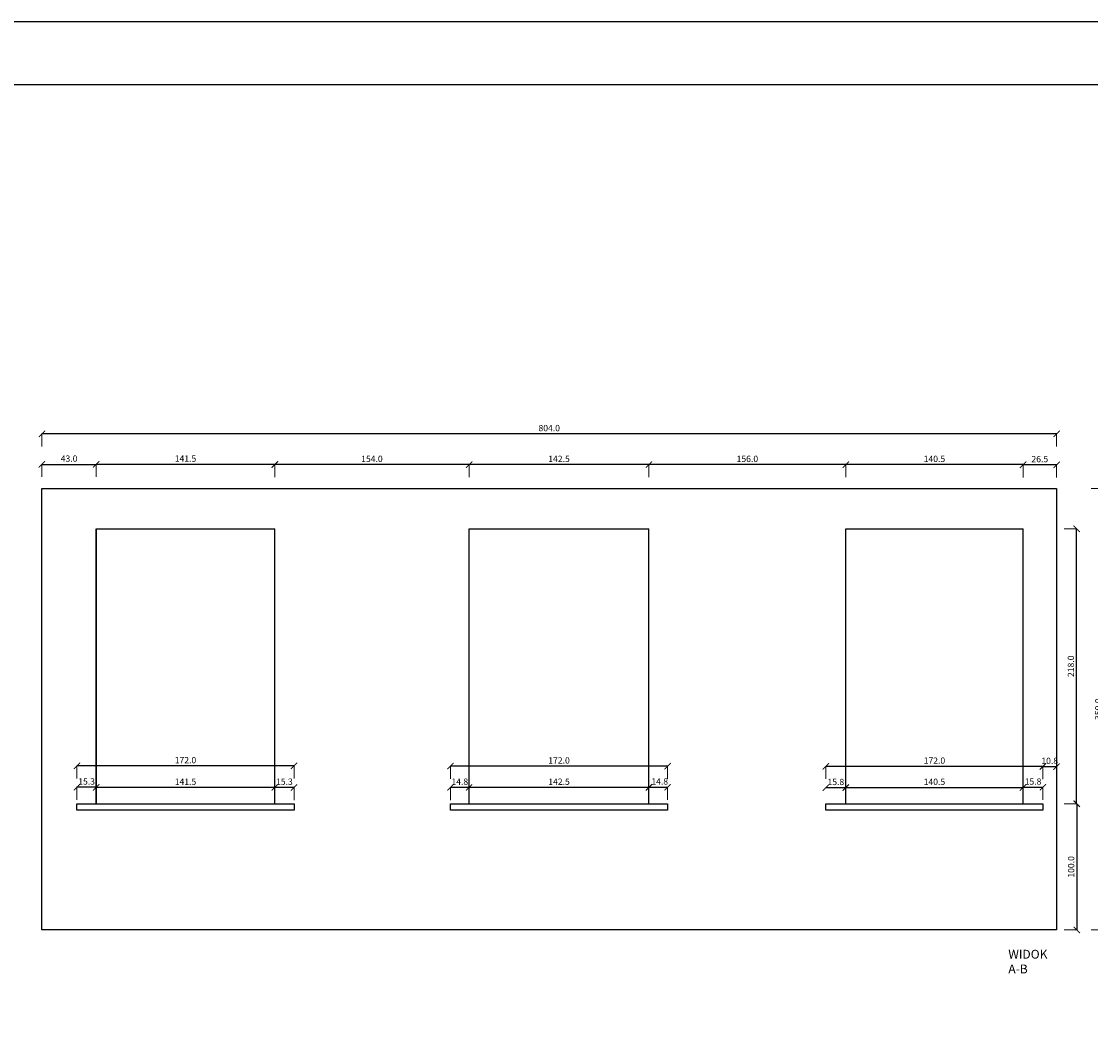
# Model space of a CAD drawing. Units: millimetres. Extents: x 2602 to 8908, y 100 to 3207.
# Drawn here: x 3108 to 3956, y 2399 to 3207 of the extents above; entities that cross this region are included whole.
import ezdxf

# ---------------------------------------------------------------- set-up
doc = ezdxf.new("R2010")
doc.units = ezdxf.units.MM
doc.layers.add('rzut', color=255, linetype='Continuous', lineweight=35)
doc.layers.add('widoki', color=7, linetype='Continuous')
doc.layers.add('wymiary widok', color=4, linetype='Continuous')
doc.styles.get("Standard").update_dxf_attribs({"font": 'arial.ttf'})
doc.dimstyles.new('monika', dxfattribs={"dimtxt": 5, "dimasz": 5, "dimexe": 0.18, "dimexo": 0.0625, "dimgap": 2, "dimtad": 1, "dimdec": 1, "dimzin": 0, "dimdsep": 46, "dimtxsty": 'Standard', "dimblk": 'ARCHTICK', "dimcen": 0.09, "dimclrd": 256, "dimclre": 256, "dimadec": 0, "dimazin": 0, "dimtfac": 1, "dimtdec": 1, "dimtofl": 0, "dimtmove": 0, "dimatfit": 3, "dimldrblk": 'OBLIQUE', "dimfxl": 0, "dimtolj": 1, "dimtzin": 0, "dimlwd": -1, "dimlwe": 5, "dimarcsym": 0})

# ---------------------------------------------------------------- blocks, each defined once
blk = doc.blocks.new('_ARCHTICK')
at = {"color": 0, "linetype": 'ByBlock', "const_width": 0.15}
blk.add_lwpolyline([(-0.5, -0.5), (0.5, 0.5)], dxfattribs=at)
blk = doc.blocks.new('*D577')
at = {"layer": 'Defpoints', "color": 0}
for p in [(3928.54, 2836.62), (3966.11, 2836.62), (3928.54, 2486.62)]:
    blk.add_point(p, dxfattribs=at)
at = {"layer": 'wymiary widok', "lineweight": 5}
for p, q in [((3956.11, 2836.62), (3966.29, 2836.62)), ((3956.11, 2486.62), (3966.29, 2486.62))]:
    blk.add_line(p, q, dxfattribs=at)
at = {"layer": 'wymiary widok'}
blk.add_line((3966.11, 2486.62), (3966.11, 2836.62), dxfattribs=at)
at = {"layer": 'wymiary widok', "xscale": 5, "yscale": 5, "zscale": 5}
for p, rotation in [((3966.11, 2836.62), 90), ((3966.11, 2486.62), 270)]:
    blk.add_blockref('_ARCHTICK', p, dxfattribs=dict(at, rotation=rotation))
at = {"layer": 'wymiary widok', "color": 0, "insert": (3961.56, 2661.62), "char_height": 5, "attachment_point": 5, "rotation": 90}
blk.add_mtext('\\A1;350.0', dxfattribs=at)
blk = doc.blocks.new('_Oblique')
at = {"color": 0, "linetype": 'ByBlock', "lineweight": -2}
blk.add_line((-0.5, -0.5), (0.5, 0.5), dxfattribs=at)
blk = doc.blocks.new('*D578')
at = {"layer": 'Defpoints', "color": 0}
for p in [(3907.79, 2586.62), (3918.54, 2486.62), (3944.67, 2486.62)]:
    blk.add_point(p, dxfattribs=at)
at = {"layer": 'wymiary widok', "lineweight": 5}
for p, q in [((3934.67, 2586.62), (3944.85, 2586.62)), ((3934.67, 2486.62), (3944.85, 2486.62))]:
    blk.add_line(p, q, dxfattribs=at)
at = {"layer": 'wymiary widok'}
blk.add_line((3944.67, 2586.62), (3944.67, 2486.62), dxfattribs=at)
at = {"layer": 'wymiary widok', "xscale": 5, "yscale": 5, "zscale": 5}
for p, rotation in [((3944.67, 2586.62), 90), ((3944.67, 2486.62), 270)]:
    blk.add_blockref('_ARCHTICK', p, dxfattribs=dict(at, rotation=rotation))
at = {"layer": 'wymiary widok', "color": 0, "insert": (3940.12, 2536.62), "char_height": 5, "attachment_point": 5, "rotation": 90}
blk.add_mtext('\\A1;100.0', dxfattribs=at)
blk = doc.blocks.new('*D579')
at = {"layer": 'Defpoints', "color": 0}
for p in [(3917.79, 2804.62), (3944.49, 2804.62), (3917.79, 2586.62)]:
    blk.add_point(p, dxfattribs=at)
at = {"layer": 'wymiary widok', "lineweight": 5}
for p, q in [((3934.49, 2804.62), (3944.67, 2804.62)), ((3934.49, 2586.62), (3944.67, 2586.62))]:
    blk.add_line(p, q, dxfattribs=at)
at = {"layer": 'wymiary widok'}
blk.add_line((3944.49, 2586.62), (3944.49, 2804.62), dxfattribs=at)
at = {"layer": 'wymiary widok', "xscale": 5, "yscale": 5, "zscale": 5}
for p, rotation in [((3944.49, 2804.62), 90), ((3944.49, 2586.62), 270)]:
    blk.add_blockref('_ARCHTICK', p, dxfattribs=dict(at, rotation=rotation))
at = {"layer": 'wymiary widok', "color": 0, "insert": (3939.94, 2695.62), "char_height": 5, "attachment_point": 5, "rotation": 90}
blk.add_mtext('\\A1;218.0', dxfattribs=at)
blk = doc.blocks.new('*D581')
at = {"layer": 'Defpoints', "color": 0}
for p in [(3124.54, 2879.89), (3124.54, 2836.62), (3928.54, 2836.62)]:
    blk.add_point(p, dxfattribs=at)
at = {"layer": 'wymiary widok', "lineweight": 5}
for p, q in [((3124.54, 2869.89), (3124.54, 2880.07)), ((3928.54, 2869.89), (3928.54, 2880.07))]:
    blk.add_line(p, q, dxfattribs=at)
at = {"layer": 'wymiary widok'}
blk.add_line((3928.54, 2879.89), (3124.54, 2879.89), dxfattribs=at)
at = {"layer": 'wymiary widok', "xscale": 5, "yscale": 5, "zscale": 5, "rotation": 180}
blk.add_blockref('_ARCHTICK', (3124.54, 2879.89), dxfattribs=at)
at = {"layer": 'wymiary widok', "xscale": 5, "yscale": 5, "zscale": 5}
blk.add_blockref('_ARCHTICK', (3928.54, 2879.89), dxfattribs=at)
at = {"layer": 'wymiary widok', "color": 0, "insert": (3526.54, 2884.45), "char_height": 5, "attachment_point": 5}
blk.add_mtext('\\A1;804.0', dxfattribs=at)
blk = doc.blocks.new('*D582')
at = {"layer": 'Defpoints', "color": 0}
for p in [(3902.04, 2855.32), (3902.04, 2836.62), (3928.54, 2836.62)]:
    blk.add_point(p, dxfattribs=at)
at = {"layer": 'wymiary widok', "lineweight": 5}
for p, q in [((3902.04, 2845.32), (3902.04, 2855.5)), ((3928.54, 2845.32), (3928.54, 2855.5))]:
    blk.add_line(p, q, dxfattribs=at)
at = {"layer": 'wymiary widok'}
blk.add_line((3928.54, 2855.32), (3902.04, 2855.32), dxfattribs=at)
at = {"layer": 'wymiary widok', "xscale": 5, "yscale": 5, "zscale": 5, "rotation": 180}
blk.add_blockref('_ARCHTICK', (3902.04, 2855.32), dxfattribs=at)
at = {"layer": 'wymiary widok', "xscale": 5, "yscale": 5, "zscale": 5}
blk.add_blockref('_ARCHTICK', (3928.54, 2855.32), dxfattribs=at)
at = {"layer": 'wymiary widok', "color": 0, "insert": (3915.29, 2859.87), "char_height": 5, "attachment_point": 5}
blk.add_mtext('\\A1;26.5', dxfattribs=at)
blk = doc.blocks.new('*D583')
at = {"layer": 'Defpoints', "color": 0}
for p in [(3761.54, 2855.5), (3761.54, 2804.62), (3902.04, 2804.62)]:
    blk.add_point(p, dxfattribs=at)
at = {"layer": 'wymiary widok', "lineweight": 5}
for p, q in [((3761.54, 2845.5), (3761.54, 2855.68)), ((3902.04, 2845.5), (3902.04, 2855.68))]:
    blk.add_line(p, q, dxfattribs=at)
at = {"layer": 'wymiary widok'}
blk.add_line((3902.04, 2855.5), (3761.54, 2855.5), dxfattribs=at)
at = {"layer": 'wymiary widok', "xscale": 5, "yscale": 5, "zscale": 5, "rotation": 180}
blk.add_blockref('_ARCHTICK', (3761.54, 2855.5), dxfattribs=at)
at = {"layer": 'wymiary widok', "xscale": 5, "yscale": 5, "zscale": 5}
blk.add_blockref('_ARCHTICK', (3902.04, 2855.5), dxfattribs=at)
at = {"layer": 'wymiary widok', "color": 0, "insert": (3831.79, 2860.05), "char_height": 5, "attachment_point": 5}
blk.add_mtext('\\A1;140.5', dxfattribs=at)
blk = doc.blocks.new('*D584')
at = {"layer": 'Defpoints', "color": 0}
for p in [(3605.54, 2855.5), (3605.54, 2804.62), (3761.54, 2804.62)]:
    blk.add_point(p, dxfattribs=at)
at = {"layer": 'wymiary widok', "lineweight": 5}
for p, q in [((3605.54, 2845.5), (3605.54, 2855.68)), ((3761.54, 2845.5), (3761.54, 2855.68))]:
    blk.add_line(p, q, dxfattribs=at)
at = {"layer": 'wymiary widok'}
blk.add_line((3761.54, 2855.5), (3605.54, 2855.5), dxfattribs=at)
at = {"layer": 'wymiary widok', "xscale": 5, "yscale": 5, "zscale": 5, "rotation": 180}
blk.add_blockref('_ARCHTICK', (3605.54, 2855.5), dxfattribs=at)
at = {"layer": 'wymiary widok', "xscale": 5, "yscale": 5, "zscale": 5}
blk.add_blockref('_ARCHTICK', (3761.54, 2855.5), dxfattribs=at)
at = {"layer": 'wymiary widok', "color": 0, "insert": (3683.54, 2860.05), "char_height": 5, "attachment_point": 5}
blk.add_mtext('\\A1;156.0', dxfattribs=at)
blk = doc.blocks.new('*D585')
at = {"layer": 'Defpoints', "color": 0}
for p in [(3463.04, 2855.5), (3463.04, 2804.62), (3605.54, 2804.62)]:
    blk.add_point(p, dxfattribs=at)
at = {"layer": 'wymiary widok', "lineweight": 5}
for p, q in [((3463.04, 2845.5), (3463.04, 2855.68)), ((3605.54, 2845.5), (3605.54, 2855.68))]:
    blk.add_line(p, q, dxfattribs=at)
at = {"layer": 'wymiary widok'}
blk.add_line((3605.54, 2855.5), (3463.04, 2855.5), dxfattribs=at)
at = {"layer": 'wymiary widok', "xscale": 5, "yscale": 5, "zscale": 5, "rotation": 180}
blk.add_blockref('_ARCHTICK', (3463.04, 2855.5), dxfattribs=at)
at = {"layer": 'wymiary widok', "xscale": 5, "yscale": 5, "zscale": 5}
blk.add_blockref('_ARCHTICK', (3605.54, 2855.5), dxfattribs=at)
at = {"layer": 'wymiary widok', "color": 0, "insert": (3534.29, 2860.05), "char_height": 5, "attachment_point": 5}
blk.add_mtext('\\A1;142.5', dxfattribs=at)
blk = doc.blocks.new('*D586')
at = {"layer": 'Defpoints', "color": 0}
for p in [(3309.04, 2855.5), (3309.04, 2804.62), (3463.04, 2804.62)]:
    blk.add_point(p, dxfattribs=at)
at = {"layer": 'wymiary widok', "lineweight": 5}
for p, q in [((3309.04, 2845.5), (3309.04, 2855.68)), ((3463.04, 2845.5), (3463.04, 2855.68))]:
    blk.add_line(p, q, dxfattribs=at)
at = {"layer": 'wymiary widok'}
blk.add_line((3463.04, 2855.5), (3309.04, 2855.5), dxfattribs=at)
at = {"layer": 'wymiary widok', "xscale": 5, "yscale": 5, "zscale": 5, "rotation": 180}
blk.add_blockref('_ARCHTICK', (3309.04, 2855.5), dxfattribs=at)
at = {"layer": 'wymiary widok', "xscale": 5, "yscale": 5, "zscale": 5}
blk.add_blockref('_ARCHTICK', (3463.04, 2855.5), dxfattribs=at)
at = {"layer": 'wymiary widok', "color": 0, "insert": (3386.04, 2860.05), "char_height": 5, "attachment_point": 5}
blk.add_mtext('\\A1;154.0', dxfattribs=at)
blk = doc.blocks.new('*D587')
at = {"layer": 'Defpoints', "color": 0}
for p in [(3167.54, 2855.68), (3167.54, 2804.62), (3309.04, 2804.62)]:
    blk.add_point(p, dxfattribs=at)
at = {"layer": 'wymiary widok', "lineweight": 5}
for p, q in [((3167.54, 2845.68), (3167.54, 2855.86)), ((3309.04, 2845.68), (3309.04, 2855.86))]:
    blk.add_line(p, q, dxfattribs=at)
at = {"layer": 'wymiary widok'}
blk.add_line((3309.04, 2855.68), (3167.54, 2855.68), dxfattribs=at)
at = {"layer": 'wymiary widok', "xscale": 5, "yscale": 5, "zscale": 5, "rotation": 180}
blk.add_blockref('_ARCHTICK', (3167.54, 2855.68), dxfattribs=at)
at = {"layer": 'wymiary widok', "xscale": 5, "yscale": 5, "zscale": 5}
blk.add_blockref('_ARCHTICK', (3309.04, 2855.68), dxfattribs=at)
at = {"layer": 'wymiary widok', "color": 0, "insert": (3238.29, 2860.23), "char_height": 5, "attachment_point": 5}
blk.add_mtext('\\A1;141.5', dxfattribs=at)
blk = doc.blocks.new('*D588')
at = {"layer": 'Defpoints', "color": 0}
for p in [(3167.54, 2855.68), (3124.54, 2836.62), (3167.54, 2836.62)]:
    blk.add_point(p, dxfattribs=at)
at = {"layer": 'wymiary widok', "lineweight": 5}
for p, q in [((3124.54, 2845.68), (3124.54, 2855.86)), ((3167.54, 2845.68), (3167.54, 2855.86))]:
    blk.add_line(p, q, dxfattribs=at)
at = {"layer": 'wymiary widok'}
blk.add_line((3124.54, 2855.68), (3167.54, 2855.68), dxfattribs=at)
at = {"layer": 'wymiary widok', "xscale": 5, "yscale": 5, "zscale": 5, "rotation": 180}
blk.add_blockref('_ARCHTICK', (3124.54, 2855.68), dxfattribs=at)
at = {"layer": 'wymiary widok', "xscale": 5, "yscale": 5, "zscale": 5}
blk.add_blockref('_ARCHTICK', (3167.54, 2855.68), dxfattribs=at)
at = {"layer": 'wymiary widok', "color": 0, "insert": (3146.04, 2860.23), "char_height": 5, "attachment_point": 5}
blk.add_mtext('\\A1;43.0', dxfattribs=at)
blk = doc.blocks.new('*D589')
at = {"layer": 'Defpoints', "color": 0}
for p in [(3928.54, 2616.11), (3917.79, 2586.62), (3928.54, 2586.62)]:
    blk.add_point(p, dxfattribs=at)
at = {"layer": 'wymiary widok', "lineweight": 5}
for p, q in [((3917.79, 2606.11), (3917.79, 2616.29)), ((3928.54, 2606.11), (3928.54, 2616.29))]:
    blk.add_line(p, q, dxfattribs=at)
at = {"layer": 'wymiary widok'}
blk.add_line((3917.79, 2616.11), (3928.54, 2616.11), dxfattribs=at)
at = {"layer": 'wymiary widok', "xscale": 5, "yscale": 5, "zscale": 5, "rotation": 180}
blk.add_blockref('_ARCHTICK', (3917.79, 2616.11), dxfattribs=at)
at = {"layer": 'wymiary widok', "xscale": 5, "yscale": 5, "zscale": 5}
blk.add_blockref('_ARCHTICK', (3928.54, 2616.11), dxfattribs=at)
at = {"layer": 'wymiary widok', "color": 0, "insert": (3923.17, 2620.66), "char_height": 5, "attachment_point": 5}
blk.add_mtext('\\A1;10.8', dxfattribs=at)
blk = doc.blocks.new('*D590')
at = {"layer": 'Defpoints', "color": 0}
for p in [(3745.79, 2616.29), (3745.79, 2586.62), (3917.79, 2586.62)]:
    blk.add_point(p, dxfattribs=at)
at = {"layer": 'wymiary widok', "lineweight": 5}
for p, q in [((3745.79, 2606.29), (3745.79, 2616.47)), ((3917.79, 2606.29), (3917.79, 2616.47))]:
    blk.add_line(p, q, dxfattribs=at)
at = {"layer": 'wymiary widok'}
blk.add_line((3917.79, 2616.29), (3745.79, 2616.29), dxfattribs=at)
at = {"layer": 'wymiary widok', "xscale": 5, "yscale": 5, "zscale": 5, "rotation": 180}
blk.add_blockref('_ARCHTICK', (3745.79, 2616.29), dxfattribs=at)
at = {"layer": 'wymiary widok', "xscale": 5, "yscale": 5, "zscale": 5}
blk.add_blockref('_ARCHTICK', (3917.79, 2616.29), dxfattribs=at)
at = {"layer": 'wymiary widok', "color": 0, "insert": (3831.79, 2620.84), "char_height": 5, "attachment_point": 5}
blk.add_mtext('\\A1;172.0', dxfattribs=at)
blk = doc.blocks.new('*D591')
at = {"layer": 'Defpoints', "color": 0}
for p in [(3745.79, 2599.42), (3761.54, 2599.42), (3761.54, 2599.42)]:
    blk.add_point(p, dxfattribs=at)
at = {"layer": 'wymiary widok', "lineweight": 5}
for p, q in [((3745.79, 2599.42), (3745.79, 2599.6)), ((3761.54, 2599.42), (3761.54, 2599.6))]:
    blk.add_line(p, q, dxfattribs=at)
at = {"layer": 'wymiary widok'}
blk.add_line((3745.79, 2599.42), (3761.54, 2599.42), dxfattribs=at)
at = {"layer": 'wymiary widok', "xscale": 5, "yscale": 5, "zscale": 5, "rotation": 180}
blk.add_blockref('_ARCHTICK', (3745.79, 2599.42), dxfattribs=at)
at = {"layer": 'wymiary widok', "xscale": 5, "yscale": 5, "zscale": 5}
blk.add_blockref('_ARCHTICK', (3761.54, 2599.42), dxfattribs=at)
at = {"layer": 'wymiary widok', "color": 0, "insert": (3753.67, 2603.97), "char_height": 5, "attachment_point": 5}
blk.add_mtext('\\A1;15.8', dxfattribs=at)
blk = doc.blocks.new('*D592')
at = {"layer": 'Defpoints', "color": 0}
for p in [(3902.04, 2599.51), (3761.54, 2586.62), (3902.04, 2586.62)]:
    blk.add_point(p, dxfattribs=at)
at = {"layer": 'wymiary widok', "lineweight": 5}
for p, q in [((3761.54, 2589.51), (3761.54, 2599.69)), ((3902.04, 2589.51), (3902.04, 2599.69))]:
    blk.add_line(p, q, dxfattribs=at)
at = {"layer": 'wymiary widok'}
blk.add_line((3761.54, 2599.51), (3902.04, 2599.51), dxfattribs=at)
at = {"layer": 'wymiary widok', "xscale": 5, "yscale": 5, "zscale": 5, "rotation": 180}
blk.add_blockref('_ARCHTICK', (3761.54, 2599.51), dxfattribs=at)
at = {"layer": 'wymiary widok', "xscale": 5, "yscale": 5, "zscale": 5}
blk.add_blockref('_ARCHTICK', (3902.04, 2599.51), dxfattribs=at)
at = {"layer": 'wymiary widok', "color": 0, "insert": (3831.79, 2604.06), "char_height": 5, "attachment_point": 5}
blk.add_mtext('\\A1;140.5', dxfattribs=at)
blk = doc.blocks.new('*D593')
at = {"layer": 'Defpoints', "color": 0}
for p in [(3917.79, 2599.69), (3902.04, 2586.62), (3917.79, 2586.62)]:
    blk.add_point(p, dxfattribs=at)
at = {"layer": 'wymiary widok', "lineweight": 5}
for p, q in [((3902.04, 2589.69), (3902.04, 2599.87)), ((3917.79, 2589.69), (3917.79, 2599.87))]:
    blk.add_line(p, q, dxfattribs=at)
at = {"layer": 'wymiary widok'}
blk.add_line((3902.04, 2599.69), (3917.79, 2599.69), dxfattribs=at)
at = {"layer": 'wymiary widok', "xscale": 5, "yscale": 5, "zscale": 5, "rotation": 180}
blk.add_blockref('_ARCHTICK', (3902.04, 2599.69), dxfattribs=at)
at = {"layer": 'wymiary widok', "xscale": 5, "yscale": 5, "zscale": 5}
blk.add_blockref('_ARCHTICK', (3917.79, 2599.69), dxfattribs=at)
at = {"layer": 'wymiary widok', "color": 0, "insert": (3909.92, 2604.24), "char_height": 5, "attachment_point": 5}
blk.add_mtext('\\A1;15.8', dxfattribs=at)
blk = doc.blocks.new('*D594')
at = {"layer": 'Defpoints', "color": 0}
for p in [(3620.29, 2599.78), (3605.54, 2586.62), (3620.29, 2586.62)]:
    blk.add_point(p, dxfattribs=at)
at = {"layer": 'wymiary widok', "lineweight": 5}
for p, q in [((3605.54, 2589.78), (3605.54, 2599.96)), ((3620.29, 2589.78), (3620.29, 2599.96))]:
    blk.add_line(p, q, dxfattribs=at)
at = {"layer": 'wymiary widok'}
blk.add_line((3605.54, 2599.78), (3620.29, 2599.78), dxfattribs=at)
at = {"layer": 'wymiary widok', "xscale": 5, "yscale": 5, "zscale": 5, "rotation": 180}
blk.add_blockref('_ARCHTICK', (3605.54, 2599.78), dxfattribs=at)
at = {"layer": 'wymiary widok', "xscale": 5, "yscale": 5, "zscale": 5}
blk.add_blockref('_ARCHTICK', (3620.29, 2599.78), dxfattribs=at)
at = {"layer": 'wymiary widok', "color": 0, "insert": (3614.08, 2604.33), "char_height": 5, "attachment_point": 5}
blk.add_mtext('\\A1;14.8', dxfattribs=at)
blk = doc.blocks.new('*D595')
at = {"layer": 'Defpoints', "color": 0}
for p in [(3448.29, 2616.47), (3448.29, 2586.62), (3620.29, 2586.62)]:
    blk.add_point(p, dxfattribs=at)
at = {"layer": 'wymiary widok', "lineweight": 5}
for p, q in [((3448.29, 2606.47), (3448.29, 2616.65)), ((3620.29, 2606.47), (3620.29, 2616.65))]:
    blk.add_line(p, q, dxfattribs=at)
at = {"layer": 'wymiary widok'}
blk.add_line((3620.29, 2616.47), (3448.29, 2616.47), dxfattribs=at)
at = {"layer": 'wymiary widok', "xscale": 5, "yscale": 5, "zscale": 5, "rotation": 180}
blk.add_blockref('_ARCHTICK', (3448.29, 2616.47), dxfattribs=at)
at = {"layer": 'wymiary widok', "xscale": 5, "yscale": 5, "zscale": 5}
blk.add_blockref('_ARCHTICK', (3620.29, 2616.47), dxfattribs=at)
at = {"layer": 'wymiary widok', "color": 0, "insert": (3534.29, 2621.02), "char_height": 5, "attachment_point": 5}
blk.add_mtext('\\A1;172.0', dxfattribs=at)
blk = doc.blocks.new('*D596')
at = {"layer": 'Defpoints', "color": 0}
for p in [(3463.04, 2599.6), (3463.04, 2586.62), (3605.54, 2586.62)]:
    blk.add_point(p, dxfattribs=at)
at = {"layer": 'wymiary widok', "lineweight": 5}
for p, q in [((3463.04, 2589.6), (3463.04, 2599.78)), ((3605.54, 2589.6), (3605.54, 2599.78))]:
    blk.add_line(p, q, dxfattribs=at)
at = {"layer": 'wymiary widok'}
blk.add_line((3605.54, 2599.6), (3463.04, 2599.6), dxfattribs=at)
at = {"layer": 'wymiary widok', "xscale": 5, "yscale": 5, "zscale": 5, "rotation": 180}
blk.add_blockref('_ARCHTICK', (3463.04, 2599.6), dxfattribs=at)
at = {"layer": 'wymiary widok', "xscale": 5, "yscale": 5, "zscale": 5}
blk.add_blockref('_ARCHTICK', (3605.54, 2599.6), dxfattribs=at)
at = {"layer": 'wymiary widok', "color": 0, "insert": (3534.29, 2604.15), "char_height": 5, "attachment_point": 5}
blk.add_mtext('\\A1;142.5', dxfattribs=at)
blk = doc.blocks.new('*D597')
at = {"layer": 'Defpoints', "color": 0}
for p in [(3448.29, 2599.6), (3448.29, 2586.62), (3463.04, 2586.62)]:
    blk.add_point(p, dxfattribs=at)
at = {"layer": 'wymiary widok', "lineweight": 5}
for p, q in [((3448.29, 2589.6), (3448.29, 2599.78)), ((3463.04, 2589.6), (3463.04, 2599.78))]:
    blk.add_line(p, q, dxfattribs=at)
at = {"layer": 'wymiary widok'}
blk.add_line((3463.04, 2599.6), (3448.29, 2599.6), dxfattribs=at)
at = {"layer": 'wymiary widok', "xscale": 5, "yscale": 5, "zscale": 5, "rotation": 180}
blk.add_blockref('_ARCHTICK', (3448.29, 2599.6), dxfattribs=at)
at = {"layer": 'wymiary widok', "xscale": 5, "yscale": 5, "zscale": 5}
blk.add_blockref('_ARCHTICK', (3463.04, 2599.6), dxfattribs=at)
at = {"layer": 'wymiary widok', "color": 0, "insert": (3455.67, 2604.15), "char_height": 5, "attachment_point": 5}
blk.add_mtext('\\A1;14.8', dxfattribs=at)
blk = doc.blocks.new('*D598')
at = {"layer": 'Defpoints', "color": 0}
for p in [(3152.29, 2616.65), (3152.29, 2586.62), (3324.29, 2586.62)]:
    blk.add_point(p, dxfattribs=at)
at = {"layer": 'wymiary widok', "lineweight": 5}
for p, q in [((3152.29, 2606.65), (3152.29, 2616.83)), ((3324.29, 2606.65), (3324.29, 2616.83))]:
    blk.add_line(p, q, dxfattribs=at)
at = {"layer": 'wymiary widok'}
blk.add_line((3324.29, 2616.65), (3152.29, 2616.65), dxfattribs=at)
at = {"layer": 'wymiary widok', "xscale": 5, "yscale": 5, "zscale": 5, "rotation": 180}
blk.add_blockref('_ARCHTICK', (3152.29, 2616.65), dxfattribs=at)
at = {"layer": 'wymiary widok', "xscale": 5, "yscale": 5, "zscale": 5}
blk.add_blockref('_ARCHTICK', (3324.29, 2616.65), dxfattribs=at)
at = {"layer": 'wymiary widok', "color": 0, "insert": (3238.29, 2621.2), "char_height": 5, "attachment_point": 5}
blk.add_mtext('\\A1;172.0', dxfattribs=at)
blk = doc.blocks.new('*D599')
at = {"layer": 'Defpoints', "color": 0}
for p in [(3309.04, 2599.6), (3309.04, 2586.62), (3324.29, 2586.62)]:
    blk.add_point(p, dxfattribs=at)
at = {"layer": 'wymiary widok', "lineweight": 5}
for p, q in [((3309.04, 2589.6), (3309.04, 2599.78)), ((3324.29, 2589.6), (3324.29, 2599.78))]:
    blk.add_line(p, q, dxfattribs=at)
at = {"layer": 'wymiary widok'}
blk.add_line((3324.29, 2599.6), (3309.04, 2599.6), dxfattribs=at)
at = {"layer": 'wymiary widok', "xscale": 5, "yscale": 5, "zscale": 5, "rotation": 180}
blk.add_blockref('_ARCHTICK', (3309.04, 2599.6), dxfattribs=at)
at = {"layer": 'wymiary widok', "xscale": 5, "yscale": 5, "zscale": 5}
blk.add_blockref('_ARCHTICK', (3324.29, 2599.6), dxfattribs=at)
at = {"layer": 'wymiary widok', "color": 0, "insert": (3316.67, 2604.15), "char_height": 5, "attachment_point": 5}
blk.add_mtext('\\A1;15.3', dxfattribs=at)
blk = doc.blocks.new('*D600')
at = {"layer": 'Defpoints', "color": 0}
for p in [(3167.54, 2599.6), (3167.54, 2586.62), (3309.04, 2586.62)]:
    blk.add_point(p, dxfattribs=at)
at = {"layer": 'wymiary widok', "lineweight": 5}
for p, q in [((3167.54, 2589.6), (3167.54, 2599.78)), ((3309.04, 2589.6), (3309.04, 2599.78))]:
    blk.add_line(p, q, dxfattribs=at)
at = {"layer": 'wymiary widok'}
blk.add_line((3309.04, 2599.6), (3167.54, 2599.6), dxfattribs=at)
at = {"layer": 'wymiary widok', "xscale": 5, "yscale": 5, "zscale": 5, "rotation": 180}
blk.add_blockref('_ARCHTICK', (3167.54, 2599.6), dxfattribs=at)
at = {"layer": 'wymiary widok', "xscale": 5, "yscale": 5, "zscale": 5}
blk.add_blockref('_ARCHTICK', (3309.04, 2599.6), dxfattribs=at)
at = {"layer": 'wymiary widok', "color": 0, "insert": (3238.29, 2604.15), "char_height": 5, "attachment_point": 5}
blk.add_mtext('\\A1;141.5', dxfattribs=at)
blk = doc.blocks.new('*D601')
at = {"layer": 'Defpoints', "color": 0}
for p in [(3152.29, 2599.78), (3152.29, 2584.3), (3167.54, 2584.3)]:
    blk.add_point(p, dxfattribs=at)
at = {"layer": 'wymiary widok', "lineweight": 5}
for p, q in [((3152.29, 2589.78), (3152.29, 2599.96)), ((3167.54, 2589.78), (3167.54, 2599.96))]:
    blk.add_line(p, q, dxfattribs=at)
at = {"layer": 'wymiary widok'}
blk.add_line((3167.54, 2599.78), (3152.29, 2599.78), dxfattribs=at)
at = {"layer": 'wymiary widok', "xscale": 5, "yscale": 5, "zscale": 5, "rotation": 180}
blk.add_blockref('_ARCHTICK', (3152.29, 2599.78), dxfattribs=at)
at = {"layer": 'wymiary widok', "xscale": 5, "yscale": 5, "zscale": 5}
blk.add_blockref('_ARCHTICK', (3167.54, 2599.78), dxfattribs=at)
at = {"layer": 'wymiary widok', "color": 0, "insert": (3159.92, 2604.33), "char_height": 5, "attachment_point": 5}
blk.add_mtext('\\A1;15.3', dxfattribs=at)

msp = doc.modelspace()

# ---------------------------------------------------------------- linework, layer by layer
at = {"layer": 'widoki'}
for p, q in [((3124.54, 2486.62), (3124.54, 2836.62)), ((3124.54, 2836.62), (3167.54, 2836.62)), ((3167.54, 2836.62), (3309.04, 2836.62)), ((3309.04, 2836.62), (3463.04, 2836.62)), ((3463.04, 2836.62), (3605.54, 2836.62)), ((3605.54, 2836.62), (3761.54, 2836.62)), ((3761.54, 2836.62), (3902.04, 2836.62)), ((3902.04, 2836.62), (3928.54, 2836.62)), ((3928.54, 2836.62), (3928.54, 2486.62)), ((3167.54, 2804.62), (3167.54, 2586.62)), ((3167.54, 2586.62), (3167.54, 2804.62)), ((3167.54, 2804.62), (3309.04, 2804.62)), ((3309.04, 2586.62), (3309.04, 2804.62)), ((3463.04, 2586.62), (3463.04, 2804.62)), ((3463.04, 2804.62), (3605.54, 2804.62)), ((3605.54, 2586.62), (3605.54, 2804.62)), ((3761.54, 2586.62), (3761.54, 2804.62)), ((3761.54, 2804.62), (3902.04, 2804.62)), ((3902.04, 2586.62), (3902.04, 2804.62)), ((3124.54, 2486.62), (3124.54, 2586.62)), ((3152.29, 2586.62), (3324.29, 2586.62)), ((3152.29, 2581.62), (3152.29, 2586.62)), ((3324.29, 2586.62), (3324.29, 2581.62)), ((3448.29, 2586.62), (3620.29, 2586.62)), ((3448.29, 2581.62), (3448.29, 2586.62)), ((3620.29, 2586.62), (3620.29, 2581.62)), ((3745.79, 2586.62), (3917.79, 2586.62)), ((3745.79, 2581.62), (3745.79, 2586.62)), ((3917.79, 2586.62), (3917.79, 2581.62)), ((3324.29, 2581.62), (3152.29, 2581.62)), ((3620.29, 2581.62), (3448.29, 2581.62)), ((3917.79, 2581.62), (3745.79, 2581.62)), ((3928.54, 2486.62), (3124.54, 2486.62))]:
    msp.add_line(p, q, dxfattribs=at)
at = {"layer": 'widoki', "color": 1}
for points in [[(2601.59, 3206.82), (8908.26, 3206.82), (8908.26, 100.03), (2601.59, 100.03)], [(2651.59, 3156.82), (8858.26, 3156.82), (8858.26, 150.03), (2651.59, 150.03)]]:
    msp.add_lwpolyline(points, close=True, dxfattribs=at)

# ---------------------------------------------------------------- texts
at = {"layer": 'rzut', "insert": (3890.34, 2470.9), "char_height": 7, "attachment_point": 1}
msp.add_mtext_dynamic_manual_height_columns('WIDOK\\PA-B', width=56.2599, gutter_width=12.5, heights=[0], dxfattribs=at)

# ---------------------------------------------------------------- dimensions: what is measured, and where the dimension line sits
at = {"layer": 'wymiary widok'}
for base, p1, p2, picture, middle in [((3124.54, 2879.89), (3928.54, 2836.62), (3124.54, 2836.62), '*D581', (3526.54, 2884.45)), ((3167.54, 2855.68), (3124.54, 2836.62), (3167.54, 2836.62), '*D588', (3146.04, 2860.23)), ((3167.54, 2855.68), (3309.04, 2804.62), (3167.54, 2804.62), '*D587', (3238.29, 2860.23)), ((3309.04, 2855.5), (3463.04, 2804.62), (3309.04, 2804.62), '*D586', (3386.04, 2860.05)), ((3463.04, 2855.5), (3605.54, 2804.62), (3463.04, 2804.62), '*D585', (3534.29, 2860.05)), ((3605.54, 2855.5), (3761.54, 2804.62), (3605.54, 2804.62), '*D584', (3683.54, 2860.05)), ((3761.54, 2855.5), (3902.04, 2804.62), (3761.54, 2804.62), '*D583', (3831.79, 2860.05)), ((3902.04, 2855.32), (3928.54, 2836.62), (3902.04, 2836.62), '*D582', (3915.29, 2859.87)), ((3152.29, 2616.65), (3324.29, 2586.62), (3152.29, 2586.62), '*D598', (3238.29, 2621.2)), ((3448.29, 2616.47), (3620.29, 2586.62), (3448.29, 2586.62), '*D595', (3534.29, 2621.02)), ((3745.79, 2616.29), (3917.79, 2586.62), (3745.79, 2586.62), '*D590', (3831.79, 2620.84)), ((3167.54, 2599.6), (3309.04, 2586.62), (3167.54, 2586.62), '*D600', (3238.29, 2604.15)), ((3463.04, 2599.6), (3605.54, 2586.62), (3463.04, 2586.62), '*D596', (3534.29, 2604.15)), ((3902.04, 2599.51), (3761.54, 2586.62), (3902.04, 2586.62), '*D592', (3831.79, 2604.06))]:
    dim = msp.add_linear_dim(base=base, p1=p1, p2=p2, dimstyle='monika', dxfattribs=at)
    dim.commit()
    dim.dimension.update_dxf_attribs({"geometry": picture, "text_midpoint": middle})
for base, p1, p2, picture, middle in [((3966.11, 2836.62), (3928.54, 2486.62), (3928.54, 2836.62), '*D577', (3961.56, 2661.62)), ((3944.49, 2804.62), (3917.79, 2586.62), (3917.79, 2804.62), '*D579', (3939.94, 2695.62)), ((3944.67, 2486.62), (3907.79, 2586.62), (3918.54, 2486.62), '*D578', (3940.12, 2536.62))]:
    dim = msp.add_linear_dim(base=base, p1=p1, p2=p2, angle=270, dimstyle='monika', dxfattribs=at)
    dim.commit()
    dim.dimension.update_dxf_attribs({"geometry": picture, "text_midpoint": middle})
for base, p1, p2, picture, middle in [((3928.54493454, 2616.10910451), (3917.79493454, 2586.62097825), (3928.54493454, 2586.62097825), '*D589', (3923.16993454, 2616.10910451)), ((3152.29493454, 2599.7789899), (3167.54493454, 2584.30097825), (3152.29493454, 2584.30097825), '*D601', (3159.91993454, 2599.7789899)), ((3309.04493454, 2599.5989899), (3324.29493454, 2586.62097825), (3309.04493454, 2586.62097825), '*D599', (3316.66993454, 2599.5989899)), ((3448.29493454, 2599.5989899), (3463.04493454, 2586.62097825), (3448.29493454, 2586.62097825), '*D597', (3455.66993454, 2599.5989899)), ((3620.29493454, 2599.7789899), (3605.54493454, 2586.62097825), (3620.29493454, 2586.62097825), '*D594', (3614.08392066, 2599.7789899)), ((3761.54493454, 2599.4189899), (3745.79493454, 2599.4189899), (3761.54493454, 2599.4189899), '*D591', (3753.66993454, 2599.4189899)), ((3917.79493454, 2599.6889899), (3902.04493454, 2586.62097825), (3917.79493454, 2586.62097825), '*D593', (3909.91993454, 2599.6889899))]:
    dim = msp.add_linear_dim(base=base, p1=p1, p2=p2, dimstyle='monika', dxfattribs=at)
    dim.commit()
    dim.dimension.update_dxf_attribs({"geometry": picture, "text_midpoint": middle, "dimtype": 160})

doc.saveas('drawing.dxf')
